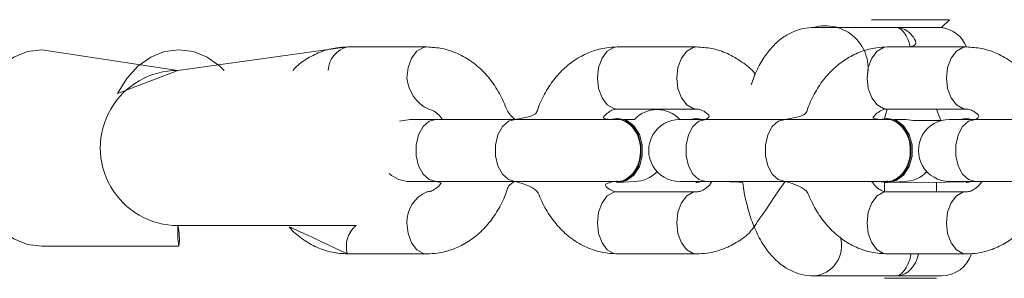
# Model space of a CAD drawing. Units: millimetres. Extents: x 3.2 to 18.3, y 4 to 24.
# Drawn here: x 16.9 to 17.2, y 14 to 14 of the extents above; entities that cross this region are included whole.
import ezdxf

# ---------------------------------------------------------------- set-up
doc = ezdxf.new("R2010")
doc.units = ezdxf.units.MM

msp = doc.modelspace()

# ---------------------------------------------------------------- linework, layer by layer
at = {"color": 7, "linetype": 'Continuous', "lineweight": 18}
for p, q in [((17.19775906123166, 14.03465674817998), (17.19775906123166, 14.03465674817998)), ((17.21998920954709, 14.03465674817998), (17.19775906123166, 14.03465674817998)), ((17.22282281435971, 14.03465674817998), (17.21998920954709, 14.03465674817998)), ((17.22029080904965, 14.03212496328293), (17.22282281435971, 14.03465674817998)), ((17.20582674858416, 14.03212496328293), (17.17903684494341, 14.03212496328293)), ((17.20582674858416, 14.03212496328293), (17.22029080904965, 14.03212496328293)), ((17.02912083186154, 14.02585844447652), (16.97455397166257, 14.01832540923545)), ((17.05465585904762, 14.02585844447652), (17.02912083186154, 14.02585844447652)), ((17.14147399780596, 14.02585844447652), (17.11593936798418, 14.02585844447652)), ((17.2282925339286, 14.02585844447652), (17.20275790410683, 14.02585844447652)), ((16.97455397166257, 14.01832540923545), (16.93078469154681, 14.02499207544266)), ((17.11593936798418, 14.00585844507877), (17.14147399780596, 14.00585844507877)), ((17.20275790410683, 14.00585844507877), (17.20195761240964, 14.00282679374456)), ((17.20275790410683, 14.00585844507877), (17.2282925339286, 14.00585844507877)), ((17.22005914566363, 14.00212496302216), (17.21862426318173, 14.00585844507877)), ((17.05755781051959, 14.00252511197516), (17.04922309435849, 14.00252511197516)), ((17.08309283770566, 14.00252511197516), (17.05755781051959, 14.00252511197516)), ((17.11576134877846, 14.00252511197516), (17.08309283770566, 14.00252511197516)), ((17.11618692594215, 14.00285844551835), (17.11576134877846, 14.00252511197516)), ((17.12142439070559, 14.00252511184664), (17.11818129735634, 14.00252511197516)), ((17.14437634664223, 14.00252511197516), (17.13604123311683, 14.00252511197516)), ((17.14168857452715, 14.00285844551835), (17.14168857452715, 14.00285844551835)), ((17.14325418986325, 14.00252511197516), (17.14168857452715, 14.00285844551835)), ((17.169910976464, 14.00252511197516), (17.14437634664223, 14.00252511197516)), ((17.20257988490109, 14.00252511197516), (17.169910976464, 14.00252511197516)), ((17.20300546206479, 14.00285844551835), (17.20257988490109, 14.00252511197516)), ((17.20824276092575, 14.00252511184664), (17.20499943611468, 14.00252511197516)), ((17.22005914566363, 14.00212496302216), (17.2110433470949, 14.00212496302216)), ((17.23119448540056, 14.00252511197516), (17.22285964970852, 14.0025251118466)), ((17.22850671328549, 14.00285844551835), (17.22850671328549, 14.00285844551835)), ((17.23007272598589, 14.00252511197516), (17.22850671328549, 14.00285844551835)), ((17.25672951258664, 14.00252511197516), (17.23119448540056, 14.00252511197516)), ((17.04922290926822, 13.98252511184659), (17.05755781051959, 13.98252511180132)), ((17.05755781051959, 13.98252511180132), (17.08309283770566, 13.98252511180132)), ((17.08309283770566, 13.98252511180132), (17.11575578567828, 13.98252511180132)), ((17.11575578567828, 13.98252511180132), (17.11618692594215, 13.98219177825813)), ((17.11618692594215, 13.98219177825813), (17.12142458476071, 13.98252511180132)), ((17.13604127948837, 13.98252511184659), (17.14437634664223, 13.98252511180132)), ((17.14125981844907, 13.98219177825813), (17.14325418986325, 13.98252511180132)), ((17.14125981844907, 13.98219177825813), (17.14168857452715, 13.98219177825813)), ((17.14125981844907, 13.98219177825813), (17.14125981844907, 13.98219177825813)), ((17.14168857452715, 13.98219177825813), (17.14325418986325, 13.98252511180132)), ((17.14437634664223, 13.98252511180132), (17.169910976464, 13.98252511180132)), ((17.169910976464, 13.98252511180132), (17.20257392443661, 13.98252511180132)), ((17.19777376371071, 13.98252511180132), (17.2101687482739, 13.98212496284832)), ((17.20195761240964, 13.98212496284832), (17.20195761240964, 13.9793179829959)), ((17.20257392443661, 13.98252511180132), (17.20300546206479, 13.98219177825813)), ((17.20300546206479, 13.98219177825813), (17.20824272351906, 13.98252511180132)), ((17.2101687482739, 13.98212496284832), (17.23322064595863, 13.98252511180132)), ((17.21862426318173, 13.97919177792161), (17.21862426318173, 13.98212496284832)), ((17.22285964970852, 13.98252511184659), (17.23119448540056, 13.98252511180132)), ((17.22807835457171, 13.98219177825813), (17.23007272598589, 13.98252511180132)), ((17.22807835457171, 13.98219177825813), (17.22850671328549, 13.98219177825813)), ((17.22807835457171, 13.98219177825813), (17.22807835457171, 13.98219177825813)), ((17.22850671328549, 13.98219177825813), (17.23007272598589, 13.98252511180132)), ((17.23119448540056, 13.98252511180132), (17.25672951258664, 13.98252511180132)), ((17.14147399780596, 13.97919177792161), (17.11593936798418, 13.97919177792161)), ((17.2282925339286, 13.97919177792161), (17.20275790410683, 13.97919177792161)), ((16.97455397166257, 13.96832541035304), (17.03184834040646, 13.96832541035304)), ((16.93078469154681, 13.96165874414582), (16.97485914744382, 13.96165874414582)), ((17.02912083186154, 13.95919177929997), (17.05465585904762, 13.95919177929997)), ((17.11593936798418, 13.95919177929997), (17.14147399780596, 13.95919177929997)), ((17.20275790410683, 13.95919177929997), (17.2282925339286, 13.95919177929997)), ((17.1790400238578, 13.95212496258755), (17.20582674858416, 13.95212496258755)), ((17.20195761240964, 13.95132341670929), (17.20195761240964, 13.95132341670929)), ((17.20195761240964, 13.95132341670929), (17.21862426318173, 13.95132341670929)), ((17.22029099461891, 13.95212496285331), (17.20582674858416, 13.95212496258755)), ((17.21862426318173, 13.95132341670929), (17.21862426318173, 13.95132341670929))]:
    msp.add_line(p, q, dxfattribs=at)
at = {"color": 8, "linetype": 'Continuous', "lineweight": 18}
msp.add_line((17.2101687482739, 13.98212496284832), (17.2101687482739, 13.98212496284832), dxfattribs=at)
at = {"color": 8, "linetype": 'Continuous', "lineweight": 18, "flags": 128}
for points in [[(17.05465585904762, 14.02585844447652), (17.05353966273313, 14.02570652403374), (17.05144197660133, 14.02451869970003), (17.04973172066058, 14.02228632259308), (17.04861552434608, 14.01927864738245), (17.04822809415504, 14.0158584459418)], [(17.11593936798418, 14.02585844447652), (17.11482317166969, 14.02570652403374), (17.11272548553789, 14.02451869970003), (17.11101522959714, 14.02228632259308), (17.10989903328264, 14.01927864738245), (17.1095116030916, 14.0158584459418)], [(17.14147399780596, 14.02585844447652), (17.14035780149147, 14.02570652403374), (17.13826011535967, 14.02451869970003), (17.13655025678322, 14.02228632259308), (17.13543406046872, 14.01927864738245), (17.13504623291338, 14.0158584459418)], [(17.20275790410683, 14.02585844447652), (17.20164170779233, 14.02570652403374), (17.19954362429624, 14.02451869970003), (17.19783376571978, 14.02228632259308), (17.19671756940528, 14.01927864738245), (17.19632974184995, 14.0158584459418)], [(17.2282925339286, 14.02585844447652), (17.22717633761411, 14.02570652403374), (17.22507865148231, 14.02451869970003), (17.22336839554156, 14.02228632259308), (17.22225219922706, 14.01927864738245), (17.22186476903602, 14.0158584459418)], [(17.1095116030916, 14.0158584459418), (17.10989903328264, 14.01243824450114), (17.11101522959714, 14.00943056929051), (17.11272548553789, 14.00719819063136), (17.11482317166969, 14.00601036784986), (17.11593936798418, 14.00585844507877)], [(17.13504623291338, 14.0158584459418), (17.13543406046872, 14.01243824450114), (17.13655025678322, 14.00943056929051), (17.13826011535967, 14.00719819063136), (17.14035780149147, 14.00601036784986), (17.14147399780596, 14.00585844507877)], [(17.19632974184995, 14.0158584459418), (17.19671756940528, 14.01243824450114), (17.19783376571978, 14.00943056929051), (17.19954362429624, 14.00719819063136), (17.20164170779233, 14.00601036784986), (17.20275790410683, 14.00585844507877)], [(17.22186476903602, 14.0158584459418), (17.22225219922706, 14.01243824450114), (17.22336839554156, 14.00943056929051), (17.22507865148231, 14.00719819063136), (17.22717633761411, 14.00601036784986), (17.2282925339286, 14.00585844507877)], [(17.05755781051959, 13.98252511180132), (17.05535959122027, 13.983128185854), (17.05342601654375, 13.98486466706235), (17.05199113406186, 13.98752511184478), (17.05122779724444, 13.99078863009781), (17.05122779724444, 13.99426159358166), (17.05199113406186, 13.9975251119317), (17.05342601654375, 14.00018555593802), (17.05535959122027, 14.00192203792248), (17.05755781051959, 14.00252511197516), (17.05755781051959, 14.00252511197516)], [(17.08309283770566, 13.98252511180132), (17.08089422104204, 13.983128185854), (17.07896104372983, 13.98486466706235), (17.07752616124793, 13.98752511184478), (17.07676242706622, 13.99078863009781), (17.07676242706622, 13.99426159358166), (17.07752616124793, 13.9975251119317), (17.07896104372983, 14.00018555593802), (17.08089422104204, 14.00192203792248), (17.08309283770566, 14.00252511197516)], [(17.14437634664223, 13.98252511180132), (17.14217772997861, 13.983128185854), (17.1402445526664, 13.98486466706235), (17.1388096701845, 13.98752511184478), (17.13804593600278, 13.99078863009781), (17.13804593600278, 13.99426159358166), (17.1388096701845, 13.9975251119317), (17.1402445526664, 14.00018555593802), (17.14217772997861, 14.00192203792248), (17.14437634664223, 14.00252511197516), (17.14437634664223, 14.00252511197516)], [(17.169910976464, 13.98252511180132), (17.16771275716469, 13.983128185854), (17.16577918248817, 13.98486466706235), (17.16434430000628, 13.98752511184478), (17.16358096318886, 13.99078863009781), (17.16358096318886, 13.99426159358166), (17.16434430000628, 13.9975251119317), (17.16577918248817, 14.00018555593802), (17.16771275716469, 14.00192203792248), (17.169910976464, 14.00252511197516)], [(17.23119448540056, 13.98252511180132), (17.22899626610125, 13.983128185854), (17.22706269142473, 13.98486466706235), (17.22562780894284, 13.98752511184478), (17.22486447212542, 13.99078863009781), (17.22486447212542, 13.99426159358166), (17.22562780894284, 13.9975251119317), (17.22706269142473, 14.00018555593802), (17.22899626610125, 14.00192203792248), (17.23119448540056, 14.00252511197516), (17.23119448540056, 14.00252511197516)], [(17.1095116030916, 13.96919177783468), (17.10989903328264, 13.97261197927534), (17.11101522959714, 13.97561965448597), (17.11272548553789, 13.97785203314512), (17.11482317166969, 13.97903985592662), (17.11593936798418, 13.97919177792161)], [(17.13504623291338, 13.96919177783468), (17.13543406046872, 13.97261197927534), (17.13655025678322, 13.97561965448597), (17.13826011535967, 13.97785203314512), (17.14035780149147, 13.97903985592662), (17.14147399780596, 13.97919177792161)], [(17.19632974184995, 13.96919177783468), (17.19671756940528, 13.97261197927534), (17.19783376571978, 13.97561965448597), (17.19954362429624, 13.97785203314512), (17.20164170779233, 13.97903985592662), (17.20275790410683, 13.97919177792161)], [(17.22186476903602, 13.96919177783468), (17.22225219922706, 13.97261197927534), (17.22336839554156, 13.97561965448597), (17.22507865148231, 13.97785203314512), (17.22717633761411, 13.97903985592662), (17.2282925339286, 13.97919177792161)], [(17.05465585904762, 13.95919177929997), (17.05353966273313, 13.95934369974275), (17.05144197660133, 13.96053152407645), (17.04973172066058, 13.9627639011834), (17.04861552434608, 13.96577157639403), (17.04822809415504, 13.96919177783468)], [(17.11593936798418, 13.95919177929997), (17.11482317166969, 13.95934369974275), (17.11272548553789, 13.96053152407645), (17.11101522959714, 13.9627639011834), (17.10989903328264, 13.96577157639403), (17.1095116030916, 13.96919177783468)], [(17.14147399780596, 13.95919177929997), (17.14035780149147, 13.95934369974275), (17.13826011535967, 13.96053152407645), (17.13655025678322, 13.9627639011834), (17.13543406046872, 13.96577157639403), (17.13504623291338, 13.96919177783468)], [(17.20275790410683, 13.95919177929997), (17.20164170779233, 13.95934369974275), (17.19954362429624, 13.96053152407645), (17.19783376571978, 13.9627639011834), (17.19671756940528, 13.96577157639403), (17.19632974184995, 13.96919177783468)], [(17.2282925339286, 13.95919177929997), (17.22717633761411, 13.95934369974275), (17.22507865148231, 13.96053152407645), (17.22336839554156, 13.9627639011834), (17.22225219922706, 13.96577157639403), (17.22186476903602, 13.96919177783468)]]:
    msp.add_lwpolyline(points, dxfattribs=at)
at = {"color": 7, "linetype": 'Continuous', "lineweight": 18, "flags": 128}
for points in [[(16.93078469154681, 13.96165874414582), (16.92614983436907, 13.9622672082279), (16.92169259903277, 13.96406922427752), (16.91758504427915, 13.96699553914804), (16.91398452637041, 13.97093369563857), (16.91102972544675, 13.97573235227852), (16.90883428769752, 13.98120710098931), (16.90748245435402, 13.98714754979252), (16.90702588277504, 13.99332540984275), (16.90748245435402, 13.99950326979597), (16.90883428769752, 14.00544371859917), (16.91102972544675, 14.01091846730996), (16.91398452637041, 14.01571712394992), (16.91758504427915, 14.01965528044044), (16.92169259903277, 14.02258159531096), (16.92614983436907, 14.02438361136058), (16.93078469154681, 14.02499207544266)], [(16.97455385628668, 14.01832540983735), (16.95510418134376, 14.01091846730996), (16.95805898226743, 14.01571712394992), (16.96165950017616, 14.01965528044044), (16.96576705492978, 14.02258159531096), (16.97022389290179, 14.02438361136058), (16.97485914744382, 14.02499207544266), (16.97949440198585, 14.02438361136058), (16.98395123995786, 14.02258159531096), (16.98805879471148, 14.01965528044044), (16.98944201983457, 14.01832540923545)], [(17.04922309435849, 14.00252511197516), (17.04580258247698, 14.00192203792248), (17.04922309435849, 14.00252511197516)], [(17.11567194181129, 13.98263846229577), (17.11575856722837, 13.98219177825813), (17.11846581019406, 13.98281495490858), (17.12084641970639, 13.98460931936715), (17.12261349874183, 13.98735844507318), (17.12355406003639, 13.99073074742967), (17.12355406003639, 13.99431947634681), (17.12261349874183, 13.9976917787033), (17.12084641970639, 14.00044090440933), (17.11846581019406, 14.0022352688679), (17.11575856722837, 14.00285844551835), (17.11376419581418, 14.00252511197516)], [(17.11618692594215, 13.98219177825813), (17.11889416890785, 13.98281495490858), (17.12127517578448, 13.98460931936715), (17.12304225481992, 13.98735844507318), (17.12398241875017, 13.99073074742967), (17.12398241875017, 13.99431947634681), (17.12304225481992, 13.9976917787033), (17.12127517578448, 14.00044090440933), (17.11889416890785, 14.0022352688679), (17.11618692594215, 14.00285844551835)], [(17.14325418986325, 14.00252511197516), (17.14125981844907, 14.00285844551835), (17.13926544703488, 14.00252511197516)], [(17.20195761240964, 13.98212496284832), (17.2025767059867, 13.98219177825813), (17.20528394895241, 13.98281495490858), (17.20766495582903, 13.98460931936715), (17.20943203486447, 13.98735844507318), (17.21037219879473, 13.99073074742967), (17.21037219879473, 13.99431947634681), (17.20943203486447, 13.9976917787033), (17.20766495582903, 14.00044090440933), (17.20528394895241, 14.0022352688679), (17.2025767059867, 14.00285844551835), (17.20058233457252, 14.00252511197516)], [(17.20300546206479, 13.98219177825813), (17.20571270503049, 13.98281495490858), (17.20809331454281, 13.98460931936715), (17.20986039357826, 13.98735844507318), (17.21080095487282, 13.99073074742967), (17.21080095487282, 13.99431947634681), (17.20986039357826, 13.9976917787033), (17.20809331454281, 14.00044090440933), (17.20571270503049, 14.0022352688679), (17.20300546206479, 14.00285844551835)], [(17.23007272598589, 14.00252511197516), (17.22807835457171, 14.00285844551835), (17.22608398315753, 14.00252511197516)]]:
    msp.add_lwpolyline(points, dxfattribs=at)
at = {"color": 8, "linetype": 'Continuous', "lineweight": 18}
for centre, radius, start, end in [((17.18289867024059, 14.01890518281795), 0.01377230155667952, 347.2191796003161, 106.2843911987626), ((17.03095872982295, 14.0179967443167), 0.008073673161538782, 103.1582194262525, 177.6669457320547), ((17.06047687973807, 14.01693054972548), 0.01229561526650597, 185.0021999167439, 244.8466089502108), ((17.05876309128643, 13.96948593752431), 0.01053910311559972, 112.936682429663, 181.5994053417244), ((17.03726797074609, 13.96173292295675), 0.008534241799268984, 129.4233460671506, 197.3230274277647), ((17.17847306253042, 13.96177158841902), 0.009663272482922208, 273.3635766251741, 17.27201516816931)]:
    msp.add_arc(centre, radius, start, end, dxfattribs=at)
at = {"color": 7, "linetype": 'Continuous', "lineweight": 18}
for centre, radius, start, end in [((17.2189814250141, 14.02221108230883), 0.01000000000000413, 21.39134993834057, 82.47510511078713), ((16.97455385628668, 13.99332540983735), 0.02500000000000036, 90, 270.0000000000008), ((17.12873281197123, 13.99569964639701), 0.01000000000000449, 43.04296198322681, 136.9570390243258), ((17.13604012219784, 13.99252511190825), 0.01000000012862042, 89.99363490309432, 270.0066307862677), ((17.20824283688899, 13.99252511184693), 0.01000000000000474, 73.7367502008395, 90.00043523730251), ((17.22285964970852, 13.9925251118466), 0.01000000000000156, 90, 270.0000000000008), ((17.04922290926822, 13.9925251118466), 0.01000000000000156, 228.2734876096868, 270.0000000000008), ((17.1214243906615, 13.99252511179943), 0.01000000000000057, 270.0011121065627, 316.9572335214135), ((17.20824276088335, 13.99252511180125), 0.01000000000000209, 269.999785918341, 316.9572335077619), ((16.99916579443503, 13.96611215801513), 0.02471125215456414, 174.8614443564868, 190.3824613097125), ((16.95435961519152, 13.96406066798899), 0.02063976891128904, 353.3171424970343, 11.92478374711339), ((17.22029099461891, 13.96212496285331), 0.01000000000000462, 270.0000000000008, 343.4146106479106)]:
    msp.add_arc(centre, radius, start, end, dxfattribs=at)
for points, knots in [([(17.17903684494341, 14.03212496328293), (17.17820441095083, 14.03207055376874), (17.17569434087122, 14.03196113458764), (17.17204070383385, 14.03069343671847), (17.16859944110614, 14.02860310616202), (17.16551753524858, 14.02573431032034), (17.16276455926544, 14.02203093096162), (17.16054654275973, 14.01799390622981), (17.1594828061991, 14.01492659821506), (17.15903273142819, 14.01362879760999)], [0, 0, 0, 0, 0.1197916103006631, 0.257302977009857, 0.3952145708308767, 0.5405133483615273, 0.6991425828251148, 0.8727050116350625, 0.9999999999999999, 0.9999999999999999, 0.9999999999999999, 0.9999999999999999]), ([(17.02912083186154, 14.02585844447652), (17.02797681441521, 14.02580877648196), (17.0251775344559, 14.02568724457506), (17.0208119388184, 14.02454871455424), (17.01630153234152, 14.02231061781223), (17.0131631405115, 14.02017187158911), (17.01175034283202, 14.018602493269), (17.01150090413734, 14.01832540923545)], [0, 0, 0, 0, 0.1765147992482115, 0.4319115426420017, 0.6870392655406117, 0.9447447301034063, 1, 1, 1, 1]), ([(17.08309283770566, 14.00252511197516), (17.08072156398774, 14.00422105864471), (17.07966722963493, 14.00783686207135), (17.07700335972277, 14.01283904530981), (17.07352611347083, 14.0174152491486), (17.06934386624649, 14.02115033439559), (17.06464873281603, 14.02386785179313), (17.05968775367154, 14.02555288704367), (17.05630205985234, 14.02575848036172), (17.05465585904762, 14.02585844447652)], [0, 0, 0, 0, 0.1316646433058317, 0.2807125229710479, 0.4298165377712458, 0.5778459013259064, 0.7233941413195307, 0.8655079840452399, 1, 1, 1, 1]), ([(17.11593936798418, 14.02585844447652), (17.1147949290924, 14.02580925473477), (17.11199454267022, 14.02568888982418), (17.10763905961185, 14.02453845415398), (17.10308755935062, 14.02234851948963), (17.09896112225272, 14.01924966259597), (17.09533966038807, 14.01534257409628), (17.09237411581404, 14.01069210653402), (17.09035984715214, 14.00635482628137), (17.08967820200827, 14.00349729099036), (17.08309283770566, 14.00252511197516)], [0, 0, 0, 0, 0.09360222584310379, 0.2290401035995466, 0.3643473707887162, 0.5009985579902692, 0.6400505435632864, 0.7817722516551425, 0.9257554445114021, 1, 1, 1, 1]), ([(17.15903273142819, 14.01362879760999), (17.1602942324797, 14.01718377181884), (17.15910385982274, 14.01874732949125), (17.1561096965875, 14.02109789251737), (17.1514807551521, 14.02388117799648), (17.14650280304875, 14.02554987326587), (17.14311929173425, 14.02575748802368), (17.14147399780596, 14.02585844447652)], [0, 0, 0, 0, 0.009098326309662024, 0.2663534553492062, 0.5193100990504008, 0.7662557911260692, 0.9999999999999999, 0.9999999999999999, 0.9999999999999999, 0.9999999999999999]), ([(17.20275790410683, 14.02585844447652), (17.20161335239978, 14.02580926399317), (17.19881299525858, 14.02568893485743), (17.19445719340613, 14.0245385580843), (17.18990606433127, 14.02234827939009), (17.18577934880425, 14.01925003474695), (17.18215814175628, 14.01534228141328), (17.17919264164303, 14.010692148199), (17.17717838446872, 14.00635482144875), (17.17649673843399, 14.00349728976359), (17.169910976464, 14.00252511197516)], [0, 0, 0, 0, 0.09361917309536774, 0.2290565977204133, 0.3643554295826136, 0.5010133448565435, 0.6400517478379164, 0.7817729817747084, 0.9257556929097063, 0.9999999999999999, 0.9999999999999999, 0.9999999999999999, 0.9999999999999999]), ([(17.25485276100481, 14.00252511197516), (17.25435824314441, 14.00422104667877), (17.25330393343554, 14.0078367713407), (17.25064005492121, 14.0128390769754), (17.24716275414366, 14.01741510501994), (17.24298092319072, 14.02115055578949), (17.23828542252534, 14.02386774767158), (17.23332444609801, 14.02555290407826), (17.22993874047339, 14.02575848593464), (17.2282925339286, 14.02585844447652)], [0, 0, 0, 0, 0.1316676894029698, 0.2807148829139027, 0.4298182113013946, 0.5778401492589436, 0.7233954146975561, 0.8655086031903965, 0.9999999999999999, 0.9999999999999999, 0.9999999999999999, 0.9999999999999999]), ([(17.05525071340248, 14.00580088934366), (17.05569280314182, 14.00569226359062), (17.05654045068292, 14.00548398833726), (17.05813589423781, 14.00444359053218), (17.05916094349358, 14.0031357999078), (17.05963960207944, 14.00252511197516)], [0, 0, 0, 0, 0.367510384146976, 0.7046516707471537, 1, 1, 1, 1]), ([(17.11376419581418, 14.00252511197516), (17.11115556137565, 14.00276053943538), (17.11180517836484, 14.00382035878443), (17.11313445196652, 14.00489348050797), (17.11467408579135, 14.00575650051844), (17.11550178075469, 14.00582318840799), (17.11593936798418, 14.00585844507877)], [0, 0, 0, 0, 0.08171300840191545, 0.3678459058847405, 0.6657916612884989, 0.9999999999999999, 0.9999999999999999, 0.9999999999999999, 0.9999999999999999]), ([(17.14147399780596, 14.00585844507877), (17.14165228036683, 14.00585083580859), (17.14225562716156, 14.00582508439045), (17.14334519930254, 14.00547404093864), (17.14495191775151, 14.00444872082099), (17.1459787014658, 14.00313740531282), (17.14437634664223, 14.00252511197516)], [0, 0, 0, 0, 0.1363464569059372, 0.4614259372581198, 0.7485232894783258, 0.9999999999999999, 0.9999999999999999, 0.9999999999999999, 0.9999999999999999]), ([(17.20058233457252, 14.00252511197516), (17.19797369653166, 14.00276054068146), (17.19862332175264, 14.00382040552747), (17.1999528845806, 14.00489330100854), (17.20149292218904, 14.00575664507745), (17.20232037173164, 14.00582323445975), (17.20275790410683, 14.00585844507877)], [0, 0, 0, 0, 0.08171161542229563, 0.3678534791300846, 0.6657384474833499, 1, 1, 1, 1]), ([(17.2282925339286, 14.00585844507877), (17.22847079488144, 14.00585084337694), (17.22907380970824, 14.00582512860971), (17.23016395039977, 14.00547398885383), (17.23177059045844, 14.00444856144885), (17.23279724987547, 14.00313739441522), (17.23119448540056, 14.00252511197516)], [0, 0, 0, 0, 0.1363990482037986, 0.4614058609961861, 0.7484899138174391, 1, 1, 1, 1]), ([(17.11576134877846, 14.00252511197516), (17.11565034153552, 14.00247301010946), (17.11663725082207, 14.00268940474142), (17.1185114897079, 14.00199482321013), (17.12076755052584, 14.00034852397999), (17.12246640707589, 13.99771717972543), (17.12340486700234, 13.99452857100918), (17.1234812775621, 13.99110513852093), (17.12268547157268, 13.98785010883879), (17.12110738022736, 13.98509843336002), (17.11892887679876, 13.98326997828446), (17.1169947153076, 13.98243228844357), (17.11590632581911, 13.98260193007471), (17.11567194181129, 13.98263846229577)], [0, 0, 0, 0, 0.0174206433067722, 0.1233927736890479, 0.2293472314890949, 0.3352950384882132, 0.4412361040251354, 0.5471733505077391, 0.653110366867854, 0.7590451071640688, 0.86498652147533, 0.9709249303289693, 1, 1, 1, 1]), ([(17.20257988490109, 14.00252511197516), (17.20246861519677, 14.00247301390138), (17.20345589086119, 14.00268930631929), (17.20533012343296, 14.0019947666842), (17.20758627832826, 14.00034845764983), (17.20928435220721, 13.99771725601044), (17.21022309143105, 13.99452856737806), (17.21029925528699, 13.99110509772963), (17.20950415807564, 13.98785015037754), (17.20792591997332, 13.98509841861403), (17.2057472578541, 13.98327001286152), (17.20381381030549, 13.98243225897505), (17.20272487732785, 13.9826019378863), (17.20249047793393, 13.98263846229577)], [0, 0, 0, 0, 0.01743042862371555, 0.1233884522333874, 0.2293446251431398, 0.3352983613705817, 0.4412411418004257, 0.547180103114131, 0.6531208129330056, 0.7590572680197538, 0.8650003972295822, 0.9709405209331389, 1, 1, 1, 1]), ([(17.05755781051959, 13.98252511180132), (17.05943966579653, 13.98228968061865), (17.05879005288586, 13.98122985013535), (17.05746077360846, 13.98015673944587), (17.05592114146342, 13.97929372094364), (17.05509344638128, 13.97922703406256), (17.05465585904762, 13.97919177792161)], [0, 0, 0, 0, 0.08171350249179425, 0.3678461784795486, 0.6657917738152642, 1, 1, 1, 1]), ([(17.05465585904762, 13.95919177929997), (17.05580029789376, 13.95924096905808), (17.05860068420426, 13.95936133400873), (17.06295616838916, 13.96051176927489), (17.06750766407966, 13.96270170557858), (17.07163411846291, 13.96580055627264), (17.07525551417128, 13.96970766850007), (17.07822128596422, 13.97435800350774), (17.08023474520996, 13.97869555219955), (17.08091685713712, 13.98155294367939), (17.08309283770566, 13.98252511180132)], [0, 0, 0, 0, 0.09360235222011533, 0.22904041283796, 0.3643478627121878, 0.5009992344132919, 0.6400514077272974, 0.7817733071646668, 0.9257528988858051, 1, 1, 1, 1]), ([(17.08309283770566, 13.98252511180132), (17.08987349553309, 13.98082919988961), (17.09092745359757, 13.97721353626444), (17.09359149357622, 13.97221093957985), (17.09706917706046, 13.96763527010294), (17.10125095710805, 13.96389966595565), (17.10594648452117, 13.96118249416759), (17.11090745398796, 13.95949732494129), (17.11429316095238, 13.95929173955041), (17.11593936798418, 13.95919177929997)], [0, 0, 0, 0, 0.1316643904281555, 0.2807068833681799, 0.4298163602246898, 0.5778387979673191, 0.723394555410065, 0.8655081988183346, 0.9999999999999999, 0.9999999999999999, 0.9999999999999999, 0.9999999999999999]), ([(17.11593936798418, 13.97919177792161), (17.11576108542039, 13.97919938714048), (17.11515773859729, 13.97922513838576), (17.11406816660594, 13.97957618442324), (17.11246144797123, 13.98060150268125), (17.11143466431403, 13.98191281836215), (17.11567194181129, 13.98263846229577)], [0, 0, 0, 0, 0.1363464574818546, 0.4614259533346789, 0.7485232884161068, 1, 1, 1, 1]), ([(17.14640250720029, 13.98252511180132), (17.14625820661299, 13.98228967979613), (17.14560859038433, 13.98122980572227), (17.14427879941069, 13.98015678833885), (17.14273931978237, 13.97929371051892), (17.14191159882133, 13.97922703045726), (17.14147399780596, 13.97919177792161)], [0, 0, 0, 0, 0.08171237124665692, 0.3678549300434252, 0.6657964006078896, 0.9999999999999999, 0.9999999999999999, 0.9999999999999999, 0.9999999999999999]), ([(17.14147399780596, 13.95919177929997), (17.14261831390171, 13.9592412539883), (17.1454182449938, 13.95936230945424), (17.14978015003904, 13.9605055550316), (17.1543054835168, 13.9627246490431), (17.15780741310101, 13.96520265723645), (17.15953616835268, 13.96716910380222), (17.169910976464, 13.98252511180132)], [0, 0, 0, 0, 0.1643013536609172, 0.4020152039240347, 0.6394858022251058, 0.8793418043503074, 0.9999999999999999, 0.9999999999999999, 0.9999999999999999, 0.9999999999999999]), ([(17.14640250720029, 13.98252511180132), (17.15628526584594, 13.98237883239021), (17.15648598893725, 13.98012444004081), (17.15736923212097, 13.97595029113984), (17.15897489901797, 13.97017261092972), (17.16123682911689, 13.96484111102878), (17.16399761292552, 13.96033992351773), (17.16718650138691, 13.95681070278537), (17.17060422401347, 13.95429203073923), (17.17430572506686, 13.95267691245462), (17.17719759795336, 13.95215451055054), (17.17876905703118, 13.95212930822649), (17.1790400238578, 13.95212496258755)], [0, 0, 0, 0, 0.009060947721455487, 0.1396432421103883, 0.2724073482517373, 0.4088343050221182, 0.5504054431507588, 0.6695374432003396, 0.7780760265592656, 0.8801551068257935, 0.9793351345582352, 1, 1, 1, 1]), ([(17.169910976464, 13.98252511180132), (17.17669203313638, 13.98082917803354), (17.17774601375244, 13.97721340127571), (17.18041004427111, 13.9722112044926), (17.18388723259762, 13.96763500088551), (17.1880695379213, 13.96389990022282), (17.19276441212003, 13.96118246609271), (17.19772607592405, 13.95949722762562), (17.2011116188702, 13.95929171416475), (17.20275790410683, 13.95919177929997)], [0, 0, 0, 0, 0.1316634030854111, 0.2807099438544472, 0.4298127008376683, 0.5778407726670485, 0.7233877431472723, 0.8654919810591565, 1, 1, 1, 1]), ([(17.20275790410683, 13.97919177792161), (17.20257964315105, 13.97919937957207), (17.2019766282959, 13.97922509416637), (17.20088648775401, 13.97957623650802), (17.19927984750958, 13.98060166205329), (17.19825318814963, 13.98191282925971), (17.19777376371071, 13.98252511180132)], [0, 0, 0, 0, 0.1363990487795699, 0.4614058770732644, 0.7484899127557582, 1, 1, 1, 1]), ([(17.23322064595863, 13.98252511180132), (17.23307633958593, 13.98228968019512), (17.23242672176134, 13.98122984780522), (17.23109766491967, 13.98015687005583), (17.22955747650267, 13.97929358681104), (17.22873005272263, 13.97922699161703), (17.2282925339286, 13.97919177792161)], [0, 0, 0, 0, 0.08171324074246852, 0.3678450001738066, 0.6657339324435345, 1, 1, 1, 1]), ([(17.2282925339286, 13.95919177929997), (17.22943695612935, 13.95924096626762), (17.2322371512358, 13.95936131792284), (17.23659266015428, 13.96051166715203), (17.24114469887805, 13.96270193597296), (17.24527046815199, 13.9658002928844), (17.24889239217358, 13.96970781398402), (17.25185775750059, 13.97435809250271), (17.25387205807767, 13.97869540036461), (17.25455370074655, 13.98155293351455), (17.25482693232541, 13.98212496284832)], [0, 0, 0, 0, 0.09361062876945743, 0.2290483568213809, 0.3643473367616618, 0.5010060319114161, 0.6400509414287967, 0.7817724928703824, 0.9257555265766683, 0.9999999999999999, 0.9999999999999999, 0.9999999999999999, 0.9999999999999999]), ([(17.02912083186154, 13.95919177929997), (17.01009245547199, 13.96813537251168), (17.01137819237737, 13.96642505468444), (17.01447706262919, 13.96394516152798), (17.0191165904663, 13.96117067287616), (17.02409158558571, 13.95950005750751), (17.02747549758314, 13.95929263351834), (17.02912083186154, 13.95919177929997)], [0, 0, 0, 0, 0.0314333277787439, 0.2828961878549552, 0.5301313630410232, 0.7715392790005613, 1, 1, 1, 1])]:
    msp.add_open_spline(points, degree=3, knots=knots, dxfattribs=at)
at = {"color": 8, "linetype": 'Continuous', "lineweight": 18}
for points, knots in [([(17.21021921353981, 14.02585844447652), (17.21005295013602, 14.02653150509508), (17.20964317756325, 14.02819032943654), (17.20853270370941, 14.03015835898243), (17.20716208713713, 14.03168303915373), (17.20625844133166, 14.03208916674234), (17.20588937678207, 14.03212477326672), (17.20582926009778, 14.03212495566291), (17.20582674858416, 14.03212496328293)], [0, 0, 0, 0, 0.1526427670867454, 0.3762031689408524, 0.6304778538691799, 0.930985361583059, 0.9971167537591179, 1, 1, 1, 1]), ([(17.20582674858416, 14.03212496328293), (17.20583296822975, 14.03212495559479), (17.20598205183056, 14.03212477131153), (17.20681905970374, 14.03209026767523), (17.20839322410093, 14.03169004157276), (17.21038806529414, 14.03015174751831), (17.21186155540903, 14.02817172955154), (17.21237810721506, 14.02653019608968), (17.21021921353981, 14.02585844447652)], [0, 0, 0, 0, 0.002934189285082053, 0.07033190196639139, 0.3703404489563066, 0.6219945401680986, 0.8453118481427948, 1, 1, 1, 1]), ([(17.20582674858416, 13.95212496258755), (17.20582926003993, 13.95212496919878), (17.20588937534664, 13.95212512744829), (17.20625896481464, 13.95216036523567), (17.20715357367996, 13.95257420254873), (17.20855678840779, 13.95407082006705), (17.2096676916839, 13.95630331838348), (17.21033336926905, 13.95812162534511), (17.21042562270838, 13.95916677494981), (17.21042782979652, 13.95919177929997)], [0, 0, 0, 0, 0.002714329928928451, 0.06497139138691234, 0.3478735436781164, 0.587251442042914, 0.7977144661874928, 0.9951604839200199, 1, 1, 1, 1]), ([(17.21042782979652, 13.95919177929997), (17.21285525319919, 13.95916677697624), (17.21273697233487, 13.95813154353976), (17.21189989994736, 13.95631975532625), (17.21041828991258, 13.95407958414324), (17.20838248196388, 13.95256647570205), (17.20681973704249, 13.95215929740412), (17.205982049953, 13.95212512929188), (17.20583296815387, 13.95212496926379), (17.20582674858416, 13.95212496258755)], [0, 0, 0, 0, 0.004947620988889363, 0.2048586657109379, 0.4149217586886835, 0.6516398045933143, 0.9338423972718973, 0.9972399593760899, 1, 1, 1, 1])]:
    msp.add_open_spline(points, degree=3, knots=knots, dxfattribs=at)

doc.saveas('drawing.dxf')
